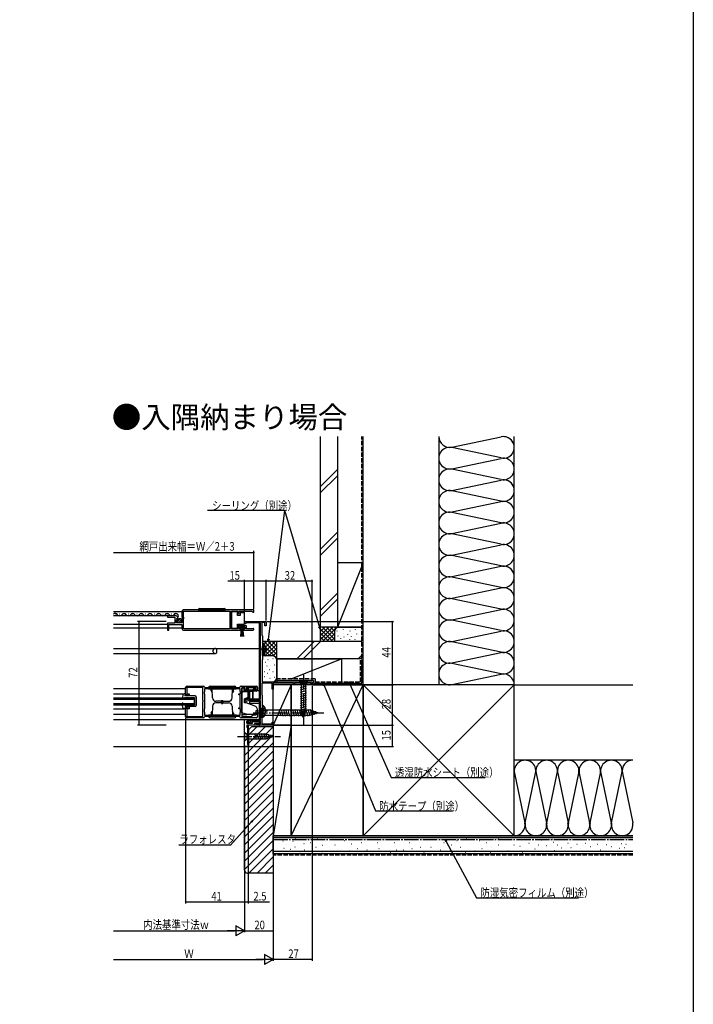
# Model space of a CAD drawing. Extents: x 0 to 990, y 0 to 1603.
# Drawn here: x 522 to 990, y 344 to 1029 of the extents above; entities that cross this region are included whole.
import ezdxf

# ---------------------------------------------------------------- set-up
doc = ezdxf.new("R2010")
doc.units = 0
doc.linetypes.add('YCENTER_1', pattern=[13, 10, -1, 1, -1])
doc.linetypes.add('YHIDDEN_1', pattern=[4, 3, -1])
for name, color, linetype in [('USER1', 3, 'CONTINUOUS'), ('YKK_11', 7, 'CONTINUOUS'), ('YKK_12', 2, 'CONTINUOUS'), ('YKK_13', 4, 'CONTINUOUS'), ('YKK_D', 6, 'CONTINUOUS'), ('YKK_ZWAK', 7, 'CONTINUOUS'), ('YSS_K', 3, 'CONTINUOUS')]:
    doc.layers.add(name, color=color, linetype=linetype)
doc.styles.get("Standard").update_dxf_attribs({"font": 'txt', "bigfont": 'EXTFONT'})

msp = doc.modelspace()

# ---------------------------------------------------------------- linework, layer by layer
at = {"layer": 'YKK_11', "color": 0, "linetype": 'ByBlock'}
for p, q in [((634.55, 617.52), (634.55, 613.69)), ((684.55, 618.52), (635.55, 618.52)), ((684.55, 618.52), (635.55, 618.52)), ((635.65, 613.42), (635.65, 617.62)), ((635.65, 617.62), (667.86, 617.62)), ((667.86, 617.62), (667.86, 605.42)), ((669.06, 605.42), (669.06, 617.62)), ((669.06, 617.62), (673.55, 617.62)), ((673.55, 617.62), (673.55, 616.02)), ((674.35, 616.02), (674.35, 617.62)), ((674.35, 617.62), (683.25, 617.62)), ((683.25, 617.62), (683.55, 617.32)), ((683.55, 617.32), (683.85, 617.02)), ((683.85, 617.02), (684.55, 617.02)), ((684.55, 617.02), (684.55, 618.52)), ((630.46, 614.32), (624.55, 614.32)), ((624.55, 614.32), (624.55, 613.52)), ((624.55, 613.52), (629.65, 613.52)), ((629.65, 609.32), (624.55, 609.32)), ((624.55, 609.32), (624.55, 604.52)), ((629.65, 613.52), (629.65, 609.32)), ((630.75, 609.52), (630.75, 611.72)), ((630.75, 611.72), (631.37, 611.72)), ((634.55, 609.52), (630.75, 609.52)), ((630.91, 612.54), (631.18, 613.01)), ((631.48, 611.98), (630.91, 612.54)), ((631.18, 613.01), (631.5, 612.93)), ((631.37, 611.72), (631.48, 611.98)), ((631.5, 612.93), (631.75, 613.14)), ((634.55, 613.69), (635.01, 613.15)), ((634.85, 612.82), (634.55, 612.52)), ((634.55, 612.52), (634.55, 609.52)), ((635.01, 613.15), (634.85, 612.82)), ((635.85, 613.22), (635.65, 613.42)), ((635.65, 612.42), (635.85, 612.62)), ((635.65, 605.42), (635.65, 612.42)), ((635.85, 612.62), (635.85, 613.22)), ((673.55, 616.02), (674.35, 616.02)), ((678.75, 610.52), (693.05, 610.52)), ((679.62, 609.62), (679.36, 609.47)), ((689.05, 609.62), (679.62, 609.62)), ((689.05, 556.72), (689.05, 609.62)), ((692.25, 609.72), (690.05, 609.72)), ((690.05, 609.72), (690.05, 600.92)), ((692.25, 607.52), (692.25, 609.72)), ((693.05, 610.52), (693.05, 607.52)), ((624.55, 604.52), (625.35, 604.52)), ((625.35, 604.52), (625.35, 608.42)), ((625.35, 608.42), (634.55, 608.42)), ((634.55, 608.42), (634.55, 605.52)), ((635.55, 604.52), (675.25, 604.52)), ((667.86, 605.42), (635.65, 605.42)), ((673.55, 605.42), (669.06, 605.42)), ((679.35, 607.42), (673.55, 607.42)), ((673.55, 607.42), (673.55, 605.42)), ((674.35, 605.32), (674.35, 606.62)), ((674.35, 606.62), (678.55, 606.62)), ((675.25, 605.32), (674.35, 605.32)), ((675.25, 604.52), (675.25, 605.32)), ((678.55, 605.32), (677.65, 605.32)), ((677.65, 605.32), (677.65, 604.52)), ((677.65, 604.52), (684, 604.52)), ((678.55, 606.62), (678.55, 605.32)), ((679.35, 605.42), (679.35, 607.42)), ((683.46, 605.42), (679.35, 605.42)), ((683.65, 605.49), (683.46, 605.42)), ((693.05, 607.52), (692.25, 607.52)), ((690.05, 600.92), (690.25, 600.72)), ((690.25, 600.72), (690.45, 600.52)), ((690.45, 600.52), (690.45, 584.02)), ((690.35, 583.85), (690.25, 583.67)), ((690.25, 583.67), (690.25, 568.52)), ((690.45, 584.02), (690.35, 583.85)), ((690.25, 568.52), (725.05, 568.52)), ((725.05, 568.52), (725.05, 566.52)), ((637.06, 559.52), (637.06, 564.52)), ((644.02, 564.62), (637.96, 564.62)), ((637.96, 564.62), (637.96, 560.22)), ((638.06, 565.52), (649.46, 565.52)), ((644.19, 564.57), (644.02, 564.62)), ((644.36, 564.52), (644.19, 564.57)), ((649.06, 564.52), (644.36, 564.52)), ((649.06, 555.48), (649.06, 564.52)), ((650.11, 561.66), (649.96, 561.4)), ((649.96, 561.4), (649.96, 560.52)), ((650.26, 561.92), (650.11, 561.66)), ((650.26, 564.72), (650.46, 564.52)), ((652.77, 563.62), (650.26, 563.62)), ((650.26, 563.62), (650.26, 561.92)), ((650.46, 564.52), (674.66, 564.52)), ((652.94, 563.57), (652.77, 563.62)), ((653.11, 563.52), (652.94, 563.57)), ((672.01, 563.52), (653.11, 563.52)), ((672.17, 563.57), (672.01, 563.52)), ((672.34, 563.62), (672.17, 563.57)), ((675.06, 563.62), (672.34, 563.62)), ((674.66, 564.52), (674.86, 564.72)), ((675.06, 561.92), (675.06, 563.62)), ((675.11, 561.75), (675.06, 561.92)), ((675.16, 561.59), (675.11, 561.75)), ((675.16, 560.22), (675.16, 561.59)), ((675.66, 565.52), (686.06, 565.52)), ((678.26, 564.62), (676.06, 564.62)), ((676.06, 564.62), (676.06, 544.42)), ((678.26, 563.12), (678.26, 564.62)), ((686.16, 564.62), (679.06, 564.62)), ((679.06, 564.62), (679.06, 562.82)), ((679.06, 562.82), (680.56, 562.82)), ((679.34, 562.12), (679.26, 562.12)), ((679.6, 561.97), (679.34, 562.12)), ((679.86, 561.82), (679.6, 561.97)), ((679.96, 561.82), (679.86, 561.82)), ((680.23, 562), (679.96, 561.82)), ((680.38, 562.15), (680.23, 562)), ((680.56, 562.42), (680.38, 562.15)), ((680.56, 562.82), (680.56, 562.42)), ((684.56, 562.12), (684.56, 562.82)), ((684.56, 562.82), (686.16, 562.82)), ((686.06, 562.12), (684.56, 562.12)), ((686.16, 562.82), (686.16, 564.62)), ((687.06, 564.52), (687.06, 563.12)), ((697.35, 567.62), (690.15, 567.62)), ((690.15, 567.62), (690.15, 559.47)), ((697.35, 563.52), (697.35, 567.62)), ((698.05, 563.52), (697.35, 563.52)), ((698.35, 567.97), (698.05, 567.79)), ((698.05, 567.79), (698.05, 563.52)), ((698.95, 567.62), (698.35, 567.97)), ((712.05, 567.62), (698.95, 567.62)), ((712.05, 566.52), (712.05, 567.62)), ((712.75, 566.52), (712.05, 566.52)), ((724.35, 567.62), (712.75, 567.62)), ((712.75, 567.62), (712.75, 566.52)), ((724.35, 566.52), (724.35, 567.62)), ((725.05, 566.52), (724.35, 566.52)), ((639.56, 559.52), (637.06, 559.52)), ((637.96, 560.22), (639.56, 560.22)), ((639.56, 560.22), (639.56, 559.52)), ((649.18, 555.29), (649.06, 555.48)), ((649.06, 554.56), (649.18, 554.74)), ((649.06, 544.52), (649.06, 554.56)), ((649.18, 554.74), (649.18, 555.29)), ((649.96, 560.52), (650.26, 560.22)), ((650.26, 560.22), (650.26, 549.82)), ((674.06, 559.52), (674.06, 560.22)), ((674.06, 560.22), (675.16, 560.22)), ((675.06, 559.52), (674.06, 559.52)), ((675.06, 550.52), (675.06, 559.52)), ((678.05, 555.92), (681.55, 556.72)), ((678.05, 554.02), (678.05, 555.92)), ((681.69, 555.52), (679.05, 554.92)), ((679.05, 554.92), (679.05, 554.02)), ((681.55, 556.72), (689.05, 556.72)), ((689.05, 555.52), (681.69, 555.52)), ((689.05, 541.72), (689.05, 555.52)), ((690.15, 559.47), (690.25, 559.29)), ((690.25, 559.29), (690.35, 559.12)), ((690.35, 559.12), (690.35, 544.12)), ((637.06, 544.52), (637.06, 550.52)), ((637.06, 550.52), (639.56, 550.52)), ((639.56, 549.82), (637.96, 549.82)), ((637.96, 549.82), (637.96, 544.42)), ((639.56, 550.52), (639.56, 549.82)), ((650.26, 549.82), (649.96, 549.52)), ((649.96, 549.52), (649.96, 547.64)), ((649.96, 547.64), (650.11, 547.38)), ((674.06, 549.82), (674.06, 550.52)), ((674.06, 550.52), (675.06, 550.52)), ((675.16, 549.82), (674.06, 549.82)), ((675.16, 547.45), (675.16, 549.82)), ((679.05, 554.02), (678.05, 554.02)), ((686.06, 545.72), (686.06, 548.52)), ((686.06, 548.52), (687.06, 548.52)), ((687.06, 548.52), (687.06, 544.52)), ((637.96, 544.42), (644.02, 544.42)), ((649.46, 543.52), (638.06, 543.52)), ((644.02, 544.42), (644.19, 544.47)), ((644.19, 544.47), (644.36, 544.52)), ((644.36, 544.52), (649.06, 544.52)), ((650.11, 547.38), (650.26, 547.12)), ((650.26, 547.12), (650.26, 545.42)), ((650.26, 545.42), (652.77, 545.42)), ((650.46, 544.52), (650.26, 544.32)), ((674.66, 544.52), (650.46, 544.52)), ((652.77, 545.42), (652.94, 545.47)), ((652.94, 545.47), (653.11, 545.52)), ((653.11, 545.52), (672.01, 545.52)), ((653.11, 545.52), (672.01, 545.52)), ((672.01, 545.52), (672.17, 545.47)), ((672.17, 545.47), (672.34, 545.42)), ((672.34, 545.42), (675.06, 545.42)), ((674.86, 544.32), (674.66, 544.52)), ((675.06, 547.12), (675.11, 547.29)), ((675.06, 545.42), (675.06, 547.12)), ((675.11, 547.29), (675.16, 547.45)), ((686.06, 543.52), (675.66, 543.52)), ((676.06, 544.42), (682.76, 544.42)), ((678.05, 523.52), (678.05, 542.32)), ((678.05, 542.32), (681.05, 542.32)), ((680.35, 541.32), (679.55, 541.32)), ((679.55, 541.32), (679.55, 539.82)), ((679.55, 539.82), (679.55, 541.02)), ((679.55, 541.02), (680.05, 541.02)), ((680.05, 541.02), (680.45, 540.62)), ((680.55, 541.12), (680.35, 541.32)), ((681.05, 541.12), (680.55, 541.12)), ((681.05, 542.32), (681.05, 541.12)), ((682.25, 540.62), (682.25, 541.72)), ((682.25, 541.72), (689.05, 541.72)), ((682.76, 544.42), (684.06, 545.72)), ((689.05, 540.92), (683.05, 540.92)), ((683.05, 540.92), (683.05, 539.82)), ((683.55, 539.82), (683.55, 540.92)), ((683.55, 540.92), (688.55, 540.92)), ((684.06, 545.72), (686.06, 545.72)), ((688.55, 540.92), (688.55, 539.62)), ((689.05, 539.32), (689.05, 540.92)), ((690.25, 543.95), (690.15, 543.77)), ((690.15, 543.77), (690.15, 539.32)), ((690.35, 544.12), (690.25, 543.95)), ((679.55, 539.82), (683.55, 539.82)), ((683.05, 539.82), (679.55, 539.82)), ((684.85, 538.52), (679.55, 538.52)), ((679.55, 538.52), (679.55, 537.02)), ((679.55, 537.02), (680.05, 536.52)), ((680.05, 536.52), (680.05, 525.02)), ((680.45, 540.62), (682.25, 540.62)), ((688.55, 539.62), (684.85, 539.62)), ((684.85, 539.62), (684.85, 538.52)), ((686.55, 538.52), (686.55, 539.32)), ((686.55, 539.32), (689.05, 539.32)), ((698.05, 538.52), (686.55, 538.52)), ((690.15, 539.32), (697.35, 539.32)), ((697.35, 539.32), (697.35, 540.52)), ((697.35, 540.52), (698.05, 540.52)), ((698.05, 540.52), (698.05, 538.52)), ((680.55, 523.52), (678.05, 523.52)), ((680.05, 525.02), (680.55, 525.02)), ((680.55, 525.02), (680.55, 523.52))]:
    msp.add_line(p, q, dxfattribs=at)
for centre, radius, start, end in [((635.55, 617.52), 1, 90.00001, 179.99999), ((630.46, 613.02), 1.3, 5.2159, 90.00002), ((678.75, 609.82), 0.7, 90.00001, 330), ((635.55, 605.52), 1, 180.00001, 269.99999), ((684, 605.07), 0.55, 269.99998, 130.11937), ((638.06, 564.52), 1, 90.00001, 179.99999), ((649.46, 564.72), 0.8, 0.00001, 89.99999), ((675.66, 564.72), 0.8, 90.00001, 179.99999), ((679.26, 563.12), 1, 180.00001, 269.99999), ((686.06, 564.52), 1, 0.00001, 89.99999), ((686.06, 563.12), 1, 270.00001, 359.99999), ((638.06, 544.52), 1, 180.00001, 269.99999), ((649.46, 544.32), 0.8, 270.00001, 359.99999), ((675.66, 544.32), 0.8, 180.00001, 269.99999), ((686.06, 544.52), 1, 270.00001, 359.99999)]:
    msp.add_arc(centre, radius, start, end, dxfattribs=at)
at = {"layer": 'YKK_12', "linetype": 'Continuous'}
for p, q in [((634.55, 617.32), (587.05, 617.32)), ((630.46, 614.32), (587.05, 614.32)), ((588.41, 614.82), (588.21, 614.82)), ((591.41, 615.58), (591.21, 615.58)), ((594.41, 614.82), (594.21, 614.82)), ((597.41, 615.58), (597.21, 615.58)), ((600.41, 614.82), (600.21, 614.82)), ((603.41, 615.58), (603.21, 615.58)), ((606.41, 614.82), (606.21, 614.82)), ((609.41, 615.58), (609.21, 615.58)), ((612.41, 614.82), (612.21, 614.82)), ((615.41, 615.58), (615.21, 615.58)), ((618.41, 614.82), (618.21, 614.82)), ((621.41, 615.58), (621.21, 615.58)), ((624.41, 614.82), (624.21, 614.82)), ((627.41, 615.58), (627.21, 615.58)), ((630.41, 614.82), (630.21, 614.82)), ((624.55, 608.42), (587.05, 608.42)), ((624.55, 605.82), (587.05, 605.82)), ((634.55, 605.82), (625.35, 605.82)), ((587.05, 564.02), (637.06, 564.02)), ((587.05, 560.22), (636.11, 560.22)), ((587.05, 557.52), (643.06, 557.52)), ((587.05, 556.52), (643.06, 556.52)), ((643.06, 557.52), (643.06, 552.52)), ((681.55, 556.72), (678.06, 556.72)), ((587.05, 553.52), (643.06, 553.52)), ((587.05, 552.52), (643.06, 552.52)), ((587.05, 549.82), (636.13, 549.82)), ((587.05, 546.02), (637.06, 546.02))]:
    msp.add_line(p, q, dxfattribs=at)
at = {"layer": 'YKK_12'}
for p, q in [((678.06, 610.52), (688.55, 610.52)), ((688.55, 556.72), (688.55, 609.62)), ((587.05, 591.72), (688.55, 591.72)), ((658.55, 591.72), (658.55, 588.71)), ((587.05, 588.32), (657.75, 588.32)), ((677.56, 562.52), (678.45, 562.52)), ((680.56, 562.52), (681.06, 562.52)), ((684.06, 562.52), (684.56, 562.52)), ((686.86, 562.52), (688.55, 562.52)), ((678.06, 556.72), (688.55, 556.72)), ((688.55, 554.82), (681.55, 554.82)), ((681.55, 554.82), (681.55, 553.62)), ((688.55, 541.72), (688.55, 555.52)), ((681.55, 553.62), (688.55, 553.62)), ((587.05, 542.32), (688.55, 542.32)), ((688.55, 539.32), (688.55, 540.92)), ((688.55, 539.32), (688.55, 540.92)), ((688.55, 538.52), (680.55, 538.52)), ((680.55, 538.52), (680.55, 523.52)), ((688.55, 537.52), (688.55, 538.52)), ((587.05, 523.52), (680.55, 523.52)), ((681.05, 524.52), (680.55, 524.52))]:
    msp.add_line(p, q, dxfattribs=at)
at = {"layer": 'YKK_12', "linetype": 'Continuous'}
for centre, start, end in [((588.31, 614.36), 29.19937, 136.88044), ((594.31, 614.36), 29.19937, 150.80063), ((600.31, 614.36), 29.19937, 150.80063), ((606.31, 614.36), 29.19937, 150.80063), ((612.31, 614.36), 29.19937, 150.80063), ((618.31, 614.36), 29.19937, 150.80063), ((624.31, 614.36), 29.19937, 150.80063), ((630.31, 614.36), 324.76213, 150.80063), ((591.31, 616.04), 209.19064, 330.80936), ((597.31, 616.04), 209.19064, 330.80936), ((603.31, 616.04), 209.19064, 330.80936), ((609.31, 616.04), 209.19064, 330.80936), ((615.31, 616.04), 209.19064, 330.80936), ((621.31, 616.04), 209.19064, 330.80936), ((627.31, 616.04), 209.19064, 330.80936)]:
    msp.add_arc(centre, 1.72, start, end, dxfattribs=at)
at = {"layer": 'YKK_12'}
for centre, radius, start, end in [((657.75, 590.02), 1.7, 90, 290.92483), ((658.25, 588.71), 0.3, 290.92483, 0)]:
    msp.add_arc(centre, radius, start, end, dxfattribs=at)
at = {"layer": 'YKK_13', "linetype": 'Continuous'}
for p, q in [((645.9, 618.52), (664.9, 618.52)), ((646.9, 619.52), (663.9, 619.52)), ((673.06, 617.27), (669.06, 617.27)), ((669.06, 617.27), (669.06, 605.87)), ((673.06, 614.57), (673.06, 617.27)), ((675.06, 616.57), (675.06, 614.57)), ((677.56, 616.57), (675.06, 616.57)), ((678.06, 615.57), (678.06, 616.07)), ((631.57, 610.61), (633.46, 612.51)), ((632.25, 609.88), (634.2, 611.83)), ((675.06, 614.57), (673.06, 614.57)), ((678.06, 609.57), (678.06, 615.57)), ((678.06, 609.07), (678.06, 609.57)), ((669.06, 605.87), (673.06, 605.87)), ((673.06, 605.87), (673.06, 608.57)), ((673.06, 608.57), (677.56, 608.57)), ((678.3, 606.62), (674.6, 606.62)), ((674.6, 606.62), (674.6, 605.82)), ((674.6, 605.82), (678.3, 605.82)), ((675.46, 600.12), (675.95, 605.82)), ((676.2, 605.82), (675.96, 600.12)), ((676.45, 605.82), (676.45, 600.12)), ((676.7, 605.82), (676.95, 600.12)), ((677.45, 600.12), (676.95, 605.82)), ((678.3, 605.82), (678.3, 606.62)), ((690.45, 595.47), (690.45, 589.22)), ((690.45, 595.47), (690.96, 595.47)), ((690.45, 586.97), (690.45, 593.22)), ((690.96, 595.47), (690.96, 589.22)), ((690.96, 586.97), (690.96, 593.22)), ((690.45, 586.97), (690.96, 586.97)), ((722.15, 568.52), (715.95, 568.52)), ((715.95, 568.52), (717.5, 566.97)), ((722.15, 568.52), (720.6, 566.97)), ((677.56, 564.12), (676.06, 564.12)), ((676.06, 559.42), (676.06, 564.12)), ((677.06, 561.72), (680.56, 561.72)), ((677.56, 564.12), (677.56, 561.72)), ((680.56, 561.72), (680.56, 557.73)), ((680.56, 557.27), (680.56, 561.62)), ((716.95, 564.54), (721.15, 565.67)), ((716.95, 562.99), (721.15, 564.12)), ((716.95, 561.44), (721.15, 562.56)), ((717.5, 566.97), (717.5, 548.44)), ((720.6, 566.97), (717.5, 566.97)), ((720.6, 548.44), (720.6, 566.97)), ((635.12, 559.35), (634.74, 556.48)), ((636.74, 557.72), (634.98, 556.35)), ((637.03, 560.22), (636.11, 560.22)), ((636.74, 558.72), (637.03, 560.22)), ((637.74, 558.72), (636.74, 558.72)), ((636.74, 557.72), (637.26, 556.82)), ((637.2, 557.72), (638.44, 557.72)), ((637.2, 557.72), (637.72, 556.82)), ((637.26, 556.82), (637.72, 556.82)), ((637.74, 558.72), (637.74, 559.02)), ((637.74, 559.02), (637.94, 559.02)), ((638.24, 558.72), (637.94, 559.02)), ((639.66, 558.73), (638.24, 558.72)), ((638.96, 556.83), (638.44, 557.72)), ((639.42, 556.83), (638.9, 557.73)), ((638.9, 557.73), (640.24, 557.73)), ((638.96, 556.83), (639.42, 556.83)), ((639.37, 559.23), (639.66, 558.73)), ((639.74, 559.23), (639.37, 559.23)), ((640.24, 558.73), (639.74, 559.23)), ((643.64, 558.74), (640.24, 558.73)), ((640.24, 557.73), (640.64, 557.03)), ((640.64, 557.03), (641.11, 557.03)), ((641.11, 557.03), (640.7, 557.73)), ((640.7, 557.73), (643.15, 557.73)), ((643.15, 557.73), (643.15, 552.33)), ((644.45, 557.94), (644.45, 552.14)), ((676.06, 546.89), (676.06, 560.72)), ((680.56, 557.73), (678.06, 556.82)), ((678.06, 556.82), (678.06, 554.32)), ((678.06, 554.32), (678.06, 556.82)), ((679.29, 557.27), (680.56, 557.27)), ((716.95, 559.89), (721.15, 561.01)), ((716.95, 558.33), (721.15, 559.46)), ((716.95, 556.78), (721.15, 557.9)), ((716.95, 555.23), (721.15, 556.35)), ((716.95, 553.67), (721.15, 554.8)), ((635.14, 550.69), (634.75, 553.55)), ((636.75, 552.32), (634.99, 553.69)), ((637.06, 549.82), (636.13, 549.82)), ((636.75, 552.32), (637.27, 553.22)), ((636.75, 551.32), (637.06, 549.82)), ((637.75, 551.32), (636.75, 551.32)), ((637.21, 552.32), (637.73, 553.22)), ((637.21, 552.32), (638.45, 552.32)), ((637.27, 553.22), (637.73, 553.22)), ((637.75, 551.32), (637.75, 551.02)), ((637.75, 551.02), (637.95, 551.02)), ((638.25, 551.32), (637.95, 551.02)), ((639.67, 551.33), (638.25, 551.32)), ((638.97, 553.23), (638.45, 552.32)), ((639.43, 553.23), (638.91, 552.33)), ((638.91, 552.33), (640.25, 552.33)), ((638.97, 553.23), (639.43, 553.23)), ((639.39, 550.83), (639.67, 551.33)), ((639.75, 550.83), (639.39, 550.83)), ((640.25, 551.33), (639.75, 550.83)), ((640.25, 552.33), (640.65, 553.03)), ((643.65, 551.34), (640.25, 551.33)), ((640.65, 553.03), (641.11, 553.03)), ((641.11, 553.03), (640.71, 552.33)), ((640.71, 552.33), (643.15, 552.33)), ((685.86, 551.48), (678.06, 554.32)), ((685.86, 551.48), (686.35, 550.89)), ((687.06, 548.96), (687.06, 545.82)), ((689.05, 550.52), (689.05, 543.52)), ((689.05, 550.52), (690.8, 548.77)), ((690.35, 552.37), (690.35, 546.12)), ((690.35, 552.37), (690.86, 552.37)), ((690.35, 543.87), (690.35, 550.12)), ((723.5, 548.77), (690.8, 548.77)), ((690.8, 548.77), (690.8, 545.27)), ((690.86, 552.37), (690.86, 546.12)), ((690.86, 543.87), (690.86, 550.12)), ((703.43, 544.72), (702.19, 549.32)), ((704.98, 544.72), (703.75, 549.32)), ((706.53, 544.72), (705.3, 549.32)), ((708.08, 544.72), (706.85, 549.32)), ((709.64, 544.72), (708.4, 549.32)), ((711.19, 544.72), (709.96, 549.32)), ((712.74, 544.72), (711.51, 549.32)), ((714.3, 544.72), (713.06, 549.32)), ((715.85, 544.72), (714.62, 549.32)), ((717.4, 544.72), (716.17, 549.32)), ((716.95, 552.12), (721.15, 553.25)), ((716.95, 550.57), (721.15, 551.69)), ((716.95, 549.02), (721.15, 550.14)), ((717.21, 547.53), (721.15, 548.59)), ((719.05, 543.52), (717.5, 548.44)), ((718.95, 544.72), (717.72, 549.32)), ((719.05, 543.52), (720.6, 548.44)), ((720.51, 544.72), (719.27, 549.32)), ((722.06, 544.72), (720.83, 549.32)), ((723.61, 544.73), (722.38, 549.32)), ((729.05, 547.02), (723.5, 548.77)), ((725.04, 545.18), (723.97, 549.2)), ((726.47, 545.63), (725.66, 548.67)), ((727.91, 546.08), (727.36, 548.13)), ((680.06, 545.82), (676.06, 546.89)), ((676.06, 545.92), (679.68, 545.92)), ((687.06, 545.82), (680.06, 545.82)), ((689.05, 543.52), (690.8, 545.27)), ((690.35, 543.87), (690.86, 543.87)), ((690.8, 545.27), (723.5, 545.27)), ((717.66, 546.1), (720.7, 546.91)), ((718.12, 544.67), (720.17, 545.22)), ((729.05, 547.02), (723.5, 545.27)), ((678.05, 533.62), (678.05, 527.42)), ((678.05, 533.62), (679.6, 532.07)), ((678.05, 527.42), (679.6, 528.97)), ((693.14, 532.07), (679.6, 532.07)), ((679.6, 532.07), (679.6, 528.97)), ((679.6, 528.97), (693.14, 528.97)), ((686.35, 528.42), (685.22, 532.62)), ((687.9, 528.42), (686.78, 532.62)), ((689.45, 528.42), (688.33, 532.62)), ((691.01, 528.42), (689.88, 532.62)), ((692.56, 528.42), (691.43, 532.62)), ((694.04, 528.68), (692.99, 532.62)), ((698.05, 530.52), (693.14, 532.07)), ((698.05, 530.52), (693.14, 528.97)), ((695.47, 529.13), (694.66, 532.17)), ((696.91, 529.58), (696.36, 531.63))]:
    msp.add_line(p, q, dxfattribs=at)
at = {"layer": 'YKK_13', "linetype": 'YCENTER_1'}
for p, q in [((694, 591.22), (688.55, 591.22)), ((719.05, 573.52), (719.05, 538.52)), ((693.9, 548.12), (688.45, 548.12)), ((684.05, 547.02), (734.05, 547.02)), ((673.05, 530.52), (703.05, 530.52))]:
    msp.add_line(p, q, dxfattribs=at)
at = {"layer": 'YKK_13', "linetype": 'YHIDDEN_1'}
for p, q in [((690.64, 592.37), (690.03, 591.22)), ((690.64, 590.08), (690.03, 591.22)), ((692.55, 593.3), (690.64, 592.37)), ((692.55, 589.15), (690.64, 590.08)), ((690.54, 549.27), (689.93, 548.12)), ((690.54, 546.98), (689.93, 548.12)), ((692.45, 550.2), (690.54, 549.27)), ((692.45, 546.05), (690.54, 546.98))]:
    msp.add_line(p, q, dxfattribs=at)
at = {"layer": 'YKK_13'}
for p, q in [((654.06, 565.52), (671.06, 565.52)), ((655.44, 563.22), (654.86, 563.22)), ((654.86, 562.22), (654.86, 563.22)), ((654.86, 562.22), (655.51, 561.1)), ((655.67, 557.43), (655.46, 563.52)), ((662.56, 563.54), (662.56, 563.52)), ((669.44, 557.43), (669.65, 563.52)), ((670.26, 562.22), (669.61, 561.1)), ((669.67, 563.22), (670.26, 563.22)), ((670.26, 562.22), (670.26, 563.22)), ((679.36, 564.22), (679.36, 563.92)), ((679.76, 564.62), (685.36, 564.62)), ((681.06, 563.52), (679.76, 563.52)), ((681.06, 556.67), (681.06, 563.52)), ((684.06, 562.82), (681.06, 562.82)), ((681.56, 561.52), (681.56, 556.67)), ((683.26, 561.82), (681.86, 561.82)), ((683.56, 561.52), (683.56, 556.67)), ((685.36, 563.52), (684.06, 563.52)), ((684.06, 556.67), (684.06, 563.52)), ((685.76, 564.22), (685.76, 563.92)), ((662.56, 555.02), (658.17, 555.02)), ((662.06, 555.52), (663.06, 555.52)), ((662.06, 554.02), (662.06, 555.52)), ((662.06, 555.02), (662.06, 553.52)), ((662.56, 555.02), (666.94, 555.02)), ((663.06, 554.02), (663.06, 555.52)), ((663.06, 555.02), (663.06, 553.52)), ((654.86, 546.82), (655.51, 547.94)), ((655.67, 551.61), (655.46, 545.52)), ((662.56, 554.02), (658.17, 554.02)), ((662.06, 553.52), (663.06, 553.52)), ((662.56, 554.02), (666.94, 554.02)), ((669.44, 551.61), (669.65, 545.52)), ((670.26, 546.82), (669.61, 547.94)), ((654.06, 543.52), (671.06, 543.52)), ((654.86, 546.82), (654.86, 545.82)), ((655.44, 545.82), (654.86, 545.82)), ((662.56, 545.52), (662.56, 545.43)), ((669.67, 545.82), (670.26, 545.82)), ((670.26, 546.82), (670.26, 545.82))]:
    msp.add_line(p, q, dxfattribs=at)
at = {"layer": 'YKK_13', "linetype": 'Continuous'}
msp.add_circle((632.9, 611.17), 1.45, dxfattribs=at)
for centre, radius, start, end in [((646.9, 618.52), 1, 90, 180), ((663.9, 618.52), 1, 0, 90), ((677.56, 616.07), 0.5, 0.00001, 90), ((677.56, 609.07), 0.5, 270, 359.99995), ((687.42, 591.22), 5.53, 309.80112, 50.21287), ((677.06, 560.72), 1, 90, 180), ((634.89, 556.47), 0.15, 173.57557, 308.02331), ((636.11, 559.22), 1, 90.11782, 172.5148), ((643.65, 557.94), 0.8, 0.05935, 90.11869), ((634.9, 553.57), 0.15, 52.21407, 186.66181), ((636.13, 550.82), 1, 187.72258, 270.11957), ((643.65, 552.14), 0.8, 270.11869, 0.05935), ((684.06, 548.96), 3, 0, 40), ((687.32, 548.12), 5.53, 309.80112, 50.21287)]:
    msp.add_arc(centre, radius, start, end, dxfattribs=at)
at = {"layer": 'YKK_13'}
for centre, radius, start, end in [((654.06, 564.52), 1, 90, 180), ((671.06, 564.52), 1, 0, 90), ((679.76, 564.22), 0.4, 90, 180), ((679.76, 563.92), 0.4, 180, 270), ((681.86, 561.52), 0.3, 90, 180), ((683.26, 561.52), 0.3, 0, 90), ((685.36, 564.22), 0.4, 0, 90), ((685.36, 563.92), 0.4, 270, 0), ((658.17, 557.52), 2.5, 182, 270), ((666.94, 557.52), 2.5, 270, 358), ((681.31, 556.67), 0.25, 180, 0), ((683.81, 556.67), 0.25, 180, 0), ((658.17, 551.52), 2.5, 90, 178), ((666.94, 551.52), 2.5, 2, 90), ((654.06, 544.52), 1, 180, 270), ((671.06, 544.52), 1, 270, 0)]:
    msp.add_arc(centre, radius, start, end, dxfattribs=at)
at = {"layer": 'YKK_D'}
for p, q in [((706.11, 687.63), (652.21, 687.63)), ((694.64, 598.21), (706.11, 687.63)), ((730.07, 607.01), (706.11, 687.63)), ((587.05, 658.52), (684.55, 658.52)), ((684.55, 619.22), (684.55, 659.52)), ((678.05, 638.52), (666.31, 638.52)), ((678.05, 610.82), (678.05, 639.52)), ((693.05, 638.52), (678.05, 638.52)), ((693.05, 611.22), (693.05, 639.52)), ((693.05, 611.22), (693.05, 639.52)), ((725.05, 638.52), (693.05, 638.52)), ((725.05, 569.22), (725.05, 639.52)), ((623.55, 610.52), (603.55, 610.52)), ((604.55, 610.52), (604.55, 538.52)), ((693.75, 610.52), (781.55, 610.52)), ((780.55, 610.52), (780.55, 566.52)), ((725.05, 565.82), (725.05, 374.52)), ((725.75, 566.52), (781.55, 566.52)), ((725.75, 566.52), (781.55, 566.52)), ((733.37, 565.95), (769.03, 478.76)), ((751.21, 566.96), (779.86, 501.93)), ((780.55, 566.52), (780.55, 538.52)), ((637.06, 543.52), (637.06, 414.52)), ((623.55, 538.52), (603.55, 538.52)), ((698.05, 537.82), (698.05, 374.52)), ((698.05, 537.82), (698.05, 374.52)), ((698.05, 537.82), (698.05, 394.52)), ((698.75, 538.52), (781.55, 538.52)), ((698.75, 538.52), (781.55, 538.52)), ((780.55, 538.52), (780.55, 523.52)), ((678.05, 523.02), (678.05, 394.52)), ((678.05, 523.02), (678.05, 414.52)), ((678.05, 523.02), (678.05, 394.52)), ((678.05, 523.02), (678.05, 414.52)), ((680.55, 522.82), (680.55, 414.52)), ((681.25, 523.52), (781.55, 523.52)), ((779.86, 501.93), (845.28, 501.93)), ((769.03, 478.76), (822.61, 478.76)), ((682.76, 471.01), (668.29, 454.94)), ((668.29, 454.94), (632.31, 454.94)), ((818.31, 457.52), (839.34, 418.34)), ((839.34, 418.34), (910.2, 418.34)), ((637.06, 415.52), (678.05, 415.52)), ((678.05, 415.52), (680.55, 415.52)), ((680.55, 415.52), (695.45, 415.52)), ((678.05, 395.52), (671.99, 399.02)), ((671.99, 399.02), (671.99, 392.02)), ((587.05, 395.52), (671.05, 395.52)), ((678.05, 395.52), (665.93, 395.52)), ((678.05, 395.52), (671.99, 392.02)), ((678.05, 395.52), (698.05, 395.52)), ((698.05, 375.52), (691.99, 379.02)), ((691.99, 379.02), (691.99, 372.02)), ((587.05, 375.52), (691.05, 375.52)), ((698.05, 375.52), (685.93, 375.52)), ((698.05, 375.52), (691.99, 372.02)), ((725.05, 375.52), (698.05, 375.52))]:
    msp.add_line(p, q, dxfattribs=at)
at = {"layer": 'YKK_D', "linetype": 'ByBlock'}
for p, q in [((730.55, 605.38), (729.63, 606.88)), ((730.55, 605.38), (730.07, 607.01)), ((730.51, 607.14), (730.55, 605.38)), ((694.42, 596.52), (694.19, 598.26)), ((694.42, 596.52), (694.64, 598.21)), ((695.09, 598.15), (694.42, 596.52)), ((750.8, 566.78), (750.53, 568.52)), ((750.53, 568.52), (751.63, 567.15)), ((750.53, 568.52), (751.21, 566.96)), ((732.95, 565.77), (732.73, 567.52)), ((732.73, 567.52), (733.79, 566.12)), ((732.73, 567.52), (733.37, 565.95)), ((682.42, 471.32), (683.9, 472.27)), ((683.9, 472.27), (682.76, 471.01)), ((683.9, 472.27), (683.1, 470.71)), ((817.91, 457.31), (817.51, 459.02)), ((817.51, 459.02), (818.71, 457.74)), ((817.51, 459.02), (818.31, 457.52))]:
    msp.add_line(p, q, dxfattribs=at)
at = {"layer": 'YKK_D', "linetype": 'ByBlock', "const_width": 0.85}
for points in [[(684.45, 658.52, 1), (684.66, 658.52, 1)], [(678.16, 638.52, 1), (677.95, 638.52, 1)], [(692.95, 638.52, 1), (693.16, 638.52, 1)], [(693.16, 638.52, 1), (692.95, 638.52, 1)], [(724.95, 638.52, 1), (725.16, 638.52, 1)], [(604.55, 610.41, 1), (604.55, 610.63, 1)], [(780.55, 610.41, 1), (780.55, 610.63, 1)], [(780.55, 566.63, 1), (780.55, 566.41, 1)], [(780.55, 566.41, 1), (780.55, 566.63, 1)], [(604.55, 538.63, 1), (604.55, 538.41, 1)], [(780.55, 538.41, 1), (780.55, 538.63, 1)], [(780.55, 538.63, 1), (780.55, 538.41, 1)], [(780.55, 523.63, 1), (780.55, 523.41, 1)], [(637.16, 415.52, 1), (636.95, 415.52, 1)], [(678.16, 415.52, 1), (677.95, 415.52, 1)], [(677.95, 415.52, 1), (678.16, 415.52, 1)], [(680.45, 415.52, 1), (680.66, 415.52, 1)], [(697.95, 395.52, 1), (698.16, 395.52, 1)], [(724.95, 375.52, 1), (725.16, 375.52, 1)]]:
    msp.add_lwpolyline(points, format="xyb", close=True, dxfattribs=at)
at = {"layer": 'YKK_ZWAK'}
msp.add_lwpolyline([(0, 0), (0, 1560), (990, 1560), (990, 0)], close=True, dxfattribs=at)
at = {"layer": 'YSS_K', "color": 0, "linetype": 'Continuous'}
for p, q in [((730.55, 739.02), (730.55, 606.52)), ((742.55, 739.02), (742.55, 606.52)), ((742.55, 606.52), (730.55, 606.52)), ((759.55, 596.52), (700.45, 596.52)), ((700.45, 584.52), (700.45, 596.52)), ((758.55, 584.52), (700.45, 584.52)), ((759.55, 567.52), (759.55, 584.02)), ((726.05, 569.52), (701.05, 569.52)), ((726.05, 569.52), (726.05, 567.52)), ((760.55, 566.52), (710.55, 566.52)), ((710.55, 566.52), (710.55, 461.52)), ((726.05, 567.52), (759.55, 567.52)), ((865.55, 566.52), (760.55, 566.52)), ((760.55, 566.52), (760.55, 461.52)), ((760.55, 461.52), (760.55, 566.52)), ((865.55, 461.52), (865.55, 566.52)), ((948.05, 461.52), (698.05, 461.52)), ((698.05, 449.02), (698.05, 461.52)), ((710.55, 461.52), (760.55, 461.52)), ((760.55, 461.52), (865.55, 461.52)), ((948.05, 449.02), (698.05, 449.02))]:
    msp.add_line(p, q, dxfattribs=at)
at = {"layer": 'YSS_K', "color": 0, "linetype": 'YHIDDEN_1'}
for p, q in [((759.55, 585.02), (759.55, 739.02)), ((758.55, 568.52), (758.55, 585.02)), ((758.55, 585.02), (759.55, 585.02)), ((727.05, 570.52), (701.05, 570.52)), ((727.05, 570.52), (727.05, 568.52)), ((727.05, 568.52), (758.55, 568.52))]:
    msp.add_line(p, q, dxfattribs=at)
at = {"layer": 'YSS_K', "linetype": 'Continuous'}
for p, q in [((760.55, 566.52), (760.55, 739.02)), ((813.05, 739.02), (813.05, 566.52)), ((822.09, 731.68), (856.52, 738.86)), ((822.09, 731.68), (856.52, 738.86)), ((865.55, 566.52), (865.55, 739.02)), ((856.52, 724.18), (822.09, 731.36)), ((822.09, 716.68), (856.52, 723.86)), ((730.55, 704.09), (742.55, 716.09)), ((856.52, 709.18), (822.09, 716.36)), ((730.55, 699.85), (742.55, 711.85)), ((822.09, 701.68), (856.52, 708.86)), ((822.09, 701.68), (856.52, 708.86)), ((856.52, 694.18), (822.09, 701.36)), ((822.09, 686.68), (856.52, 693.86)), ((856.52, 679.18), (822.09, 686.36)), ((822.09, 671.68), (856.52, 678.86)), ((730.55, 660.66), (742.55, 672.66)), ((856.52, 664.18), (822.09, 671.36)), ((730.55, 656.42), (742.55, 668.42)), ((822.09, 656.68), (856.52, 663.86)), ((742.55, 651.52), (759.55, 651.52)), ((742.55, 651.52), (742.55, 606.52)), ((760.55, 606.52), (760.55, 651.52)), ((856.52, 649.18), (822.09, 656.36)), ((759.55, 649.02), (742.55, 606.52)), ((813.05, 649.02), (813.05, 641.52)), ((822.09, 641.68), (856.52, 648.86)), ((822.09, 641.68), (856.52, 648.86)), ((865.55, 641.52), (865.55, 649.02)), ((856.52, 634.18), (822.09, 641.36)), ((730.55, 618.23), (742.55, 630.23)), ((822.09, 626.68), (856.52, 633.86)), ((730.55, 613.99), (742.55, 625.99)), ((856.52, 619.18), (822.09, 626.36)), ((822.09, 611.68), (856.52, 618.86)), ((856.52, 604.18), (822.09, 611.36)), ((730.55, 606.52), (730.55, 596.52)), ((743.55, 606.52), (730.55, 606.52)), ((730.55, 597.66), (739.41, 606.52)), ((730.55, 600.49), (736.58, 606.52)), ((730.55, 603.32), (733.75, 606.52)), ((730.55, 606.15), (730.93, 606.52)), ((739.41, 596.52), (730.55, 605.38)), ((736.58, 596.52), (730.55, 602.55)), ((732.24, 596.52), (742.24, 606.52)), ((740.55, 598.21), (732.24, 606.52)), ((740.55, 601.03), (735.07, 606.52)), ((740.57, 603.85), (737.9, 606.52)), ((740.55, 603.52), (740.55, 596.52)), ((741.52, 605.73), (740.73, 606.52)), ((742.38, 603.71), (742.38, 603.91)), ((742.55, 606.52), (759.55, 606.52)), ((759.55, 606.52), (743.55, 606.52)), ((746.72, 604.72), (746.72, 604.92)), ((751.39, 603.71), (751.39, 603.91)), ((755.24, 604.72), (755.24, 604.92)), ((822.09, 596.68), (856.52, 603.86)), ((700.45, 596.52), (690.45, 596.52)), ((690.45, 587.66), (699.31, 596.52)), ((690.45, 590.49), (696.48, 596.52)), ((690.45, 593.32), (693.65, 596.52)), ((690.45, 596.15), (690.83, 596.52)), ((691.6, 596.52), (700.45, 587.66)), ((694.42, 596.52), (700.45, 590.49)), ((697.25, 596.52), (700.45, 593.32)), ((700.08, 596.52), (700.45, 596.15)), ((700.45, 583.52), (700.45, 596.52)), ((714.5, 584.52), (726.5, 596.52)), ((730.74, 596.52), (718.74, 584.52)), ((733.75, 596.52), (730.55, 599.72)), ((730.93, 596.52), (730.55, 596.89)), ((735.07, 596.52), (740.55, 602.01)), ((737.9, 596.52), (740.55, 599.18)), ((743.05, 600.38), (743.05, 600.58)), ((744.88, 598.52), (744.88, 598.72)), ((747.05, 602.05), (747.05, 602.25)), ((747.39, 599.71), (747.39, 599.91)), ((749.85, 601.44), (749.85, 601.64)), ((751.31, 597.74), (751.31, 597.94)), ((752.4, 600.04), (752.4, 600.24)), ((754.9, 598.04), (754.9, 598.24)), ((756.07, 601.71), (756.07, 601.91)), ((856.52, 589.18), (822.09, 596.36)), ((690.45, 594.83), (700.45, 584.83)), ((690.45, 592.01), (695.94, 586.52)), ((690.45, 589.18), (693.13, 586.5)), ((692.14, 586.52), (700.45, 594.83)), ((694.97, 586.52), (700.45, 592.01)), ((697.78, 586.5), (700.45, 589.18)), ((822.09, 581.68), (856.52, 588.86)), ((697.45, 586.52), (690.45, 586.52)), ((692.45, 582.19), (692.65, 582.19)), ((694.31, 584.03), (694.51, 584.03)), ((697.65, 584.69), (697.85, 584.69)), ((699.66, 585.55), (700.45, 586.35)), ((700.45, 584.52), (700.45, 568.52)), ((700.45, 584.52), (745.45, 584.52)), ((700.45, 571.52), (700.45, 583.52)), ((710.45, 570.52), (745.45, 584.52)), ((745.45, 584.52), (745.45, 568.52)), ((756.92, 584.52), (759.55, 587.15)), ((691.67, 575.77), (691.87, 575.77)), ((693.64, 579.69), (693.84, 579.69)), ((695.38, 577.23), (695.58, 577.23)), ((695.98, 580.02), (696.18, 580.02)), ((697.65, 575.68), (697.85, 575.68)), ((698.65, 580.35), (698.85, 580.35)), ((856.52, 574.18), (822.09, 581.36)), ((691.97, 572.17), (692.17, 572.17)), ((693.98, 574.68), (694.18, 574.68)), ((695.65, 571.01), (695.85, 571.01)), ((698.65, 571.84), (698.85, 571.84)), ((822.09, 566.68), (856.52, 573.86)), ((710.55, 566.52), (698.05, 566.52)), ((698.05, 538.52), (698.05, 566.52)), ((710.55, 566.52), (698.05, 538.52)), ((745.45, 566.52), (700.45, 566.52)), ((710.55, 538.52), (710.55, 566.52)), ((710.55, 461.52), (760.55, 566.52)), ((760.55, 461.52), (865.55, 566.52)), ((760.55, 566.52), (865.55, 461.52)), ((865.55, 566.52), (948.05, 566.52)), ((678.05, 517.34), (698.05, 537.34)), ((681.05, 526), (692.57, 537.52)), ((681.05, 531.66), (686.92, 537.52)), ((710.55, 538.52), (698.05, 538.52)), ((710.55, 538.52), (698.05, 461.52)), ((710.55, 538.52), (698.05, 538.52)), ((698.05, 538.52), (698.05, 461.52)), ((710.55, 461.52), (710.55, 538.52)), ((678.05, 511.69), (698.05, 531.69)), ((678.05, 506.03), (698.05, 526.03)), ((678.05, 523), (678.57, 523.52)), ((678.05, 500.37), (698.05, 520.37)), ((678.05, 494.72), (698.05, 514.72)), ((948.05, 514.02), (865.55, 514.02)), ((948.05, 514.02), (940.55, 514.02)), ((678.05, 489.06), (698.05, 509.06)), ((678.05, 483.4), (698.05, 503.4)), ((865.71, 504.99), (872.9, 470.55)), ((873.21, 470.55), (880.4, 504.99)), ((880.71, 504.99), (887.9, 470.55)), ((888.21, 470.55), (895.4, 504.99)), ((895.71, 504.99), (902.9, 470.55)), ((903.21, 470.55), (910.4, 504.99)), ((910.71, 504.99), (917.9, 470.55)), ((918.21, 470.55), (925.4, 504.99)), ((925.71, 504.99), (932.9, 470.55)), ((933.21, 470.55), (940.4, 504.99)), ((940.71, 504.99), (947.9, 470.55)), ((940.71, 504.99), (947.9, 470.55)), ((678.05, 477.75), (698.05, 497.75)), ((678.05, 472.09), (698.05, 492.09)), ((678.05, 466.43), (698.05, 486.43)), ((678.05, 460.78), (698.05, 480.78)), ((678.05, 455.12), (698.05, 475.12)), ((678.05, 449.46), (698.05, 469.46)), ((678.05, 443.81), (698.05, 463.81)), ((698.05, 461.52), (710.55, 461.52)), ((948.05, 460.02), (698.05, 460.02)), ((713.24, 459.69), (713.44, 459.69)), ((728.54, 459.3), (728.74, 459.3)), ((739.25, 458.95), (739.45, 458.95)), ((763.98, 458.95), (764.18, 458.95)), ((776.27, 458.95), (776.47, 458.95)), ((786.99, 458.95), (787.19, 458.95)), ((800.17, 458.95), (800.37, 458.95)), ((809.24, 458.95), (809.44, 458.95)), ((832.31, 459.78), (832.51, 459.78)), ((854.57, 459.78), (854.77, 459.78)), ((861.16, 458.95), (861.36, 458.95)), ((865.55, 461.52), (948.05, 461.52)), ((871.05, 458.95), (871.25, 458.95)), ((884.44, 458.8), (884.64, 458.8)), ((940.55, 461.52), (948.05, 461.52)), ((678.05, 438.15), (698.05, 458.15)), ((681.08, 435.52), (698.05, 452.49)), ((704.67, 458.07), (704.87, 458.07)), ((705.39, 453.02), (705.59, 453.02)), ((707.35, 455.54), (707.55, 455.54)), ((709.87, 452.18), (710.07, 452.18)), ((711.55, 457.78), (711.75, 457.78)), ((713.01, 453.73), (713.21, 453.73)), ((719.25, 456.07), (719.45, 456.07)), ((719.47, 451.86), (719.67, 451.86)), ((723.59, 456.81), (723.79, 456.81)), ((727.71, 453.51), (727.91, 453.51)), ((732.04, 454.9), (732.24, 454.9)), ((735.16, 458.52), (735.36, 458.52)), ((740.9, 455.16), (741.1, 455.16)), ((742.55, 451.86), (742.75, 451.86)), ((747.49, 458.13), (747.69, 458.13)), ((752.44, 455.98), (752.64, 455.98)), ((756.56, 452.69), (756.76, 452.69)), ((759.03, 456.81), (759.23, 456.81)), ((763.15, 451.86), (763.35, 451.86)), ((770.5, 456.81), (770.7, 456.81)), ((771.33, 452.69), (771.53, 452.69)), ((782.04, 456.81), (782.24, 456.81)), ((783.69, 451.86), (783.89, 451.86)), ((788.63, 451.86), (788.83, 451.86)), ((792.75, 456.81), (792.95, 456.81)), ((794.4, 452.69), (794.6, 452.69)), ((800.17, 453.51), (800.37, 453.51)), ((807.59, 453.51), (807.79, 453.51)), ((814.18, 451.86), (814.38, 451.86)), ((816.66, 456.81), (816.85, 456.81)), ((821.6, 455.16), (821.8, 455.16)), ((825.72, 458.13), (825.92, 458.13)), ((828.19, 453.51), (828.39, 453.51)), ((834.79, 455.98), (834.99, 455.98)), ((841.38, 458.13), (841.58, 458.13)), ((843.03, 452.69), (843.23, 452.69)), ((846.32, 456.81), (846.52, 456.81)), ((849.62, 453.51), (849.82, 453.51)), ((854.57, 455.16), (854.77, 455.16)), ((865.28, 455.16), (865.48, 455.16)), ((869.4, 454.33), (869.6, 454.33)), ((875.67, 456.47), (875.87, 456.47)), ((879.76, 452.38), (879.96, 452.38)), ((882.1, 455.3), (882.3, 455.3)), ((887.94, 454.71), (888.14, 454.71)), ((892.62, 457.05), (892.82, 457.05)), ((895.54, 455.3), (895.74, 455.3)), ((898.36, 453.19), (898.56, 453.19)), ((902.74, 456.35), (902.94, 456.35)), ((904.93, 453.43), (905.13, 453.43)), ((909.06, 455.62), (909.26, 455.62)), ((911.49, 452.7), (911.69, 452.7)), ((914.9, 456.35), (915.1, 456.35)), ((918.31, 454.16), (918.51, 454.16)), ((923.41, 455.62), (923.61, 455.62)), ((929.49, 455.38), (929.69, 455.38)), ((933.14, 454.16), (933.34, 454.16)), ((938.49, 452.94), (938.69, 452.94)), ((939.95, 456.1), (940.15, 456.1)), ((942.14, 453.43), (942.34, 453.43)), ((943.11, 455.62), (943.31, 455.62)), ((686.74, 435.52), (698.05, 446.83)), ((948.05, 450.52), (698.05, 450.52)), ((716.52, 450.62), (716.72, 450.62)), ((725.24, 450.21), (725.44, 450.21)), ((731.85, 450.62), (732.05, 450.62)), ((736.78, 451.04), (736.98, 451.04)), ((750.79, 451.04), (750.99, 451.04)), ((779.57, 450.21), (779.77, 450.21)), ((802.64, 450.21), (802.84, 450.21)), ((821.6, 451.04), (821.8, 451.04)), ((831.49, 450.21), (831.69, 450.21)), ((838.08, 451.04), (838.28, 451.04)), ((848.8, 450.21), (849, 450.21)), ((857.04, 450.21), (857.24, 450.21)), ((861.16, 451.04), (861.36, 451.04)), ((871.05, 450.21), (871.25, 450.21)), ((893.2, 451.21), (893.4, 451.21)), ((925.36, 451.73), (925.56, 451.73)), ((692.4, 435.52), (698.05, 441.18))]:
    msp.add_line(p, q, dxfattribs=at)
at = {"layer": 'YSS_K', "color": 0, "linetype": 'ByBlock'}
for p, q in [((681.05, 535.52), (683.05, 537.52)), ((681.05, 523.52), (681.05, 535.52)), ((683.05, 537.52), (698.05, 537.52)), ((698.05, 537.52), (698.05, 435.52)), ((678.05, 437.52), (678.05, 523.52)), ((678.05, 523.52), (681.05, 523.52)), ((698.05, 435.52), (680.05, 435.52))]:
    msp.add_line(p, q, dxfattribs=at)
at = {"layer": 'YSS_K', "color": 0, "linetype": 'YCENTER_1'}
msp.add_line((698.05, 459.02), (948.05, 459.02), dxfattribs=at)
at = {"layer": 'YSS_K', "linetype": 'YHIDDEN_1'}
msp.add_line((948.05, 448.02), (698.05, 448.02), dxfattribs=at)
at = {"layer": 'YSS_K', "linetype": 'Continuous'}
for centre, radius, start, end in [((820.55, 739.02), 7.5, 179.99992, 281.78353), ((858.05, 731.52), 7.5, 258.21646, 101.78353), ((858.05, 731.52), 7.5, 360, 101.78353), ((820.55, 724.02), 7.5, 78.21646, 281.78353), ((858.05, 716.52), 7.5, 258.21646, 101.78353), ((820.55, 709.02), 7.5, 78.21646, 281.78353), ((858.05, 701.52), 7.5, 258.21646, 101.78353), ((858.05, 701.52), 7.5, 360, 101.78353), ((820.55, 694.02), 7.5, 78.21646, 281.78353), ((858.05, 686.52), 7.5, 258.21646, 101.78353), ((820.55, 679.02), 7.5, 78.21646, 281.78353), ((858.05, 671.52), 7.5, 258.21646, 101.78353), ((820.55, 664.02), 7.5, 78.21646, 281.78353), ((858.05, 656.52), 7.5, 258.21646, 101.78353), ((820.55, 649.02), 7.5, 78.21646, 281.78353), ((858.05, 641.52), 7.5, 258.21646, 101.78353), ((858.05, 641.52), 7.5, 360, 101.78353), ((820.55, 634.02), 7.5, 78.21646, 281.78353), ((858.05, 626.52), 7.5, 258.21646, 101.78353), ((820.55, 619.02), 7.5, 78.21646, 281.78353), ((858.05, 611.52), 7.5, 258.21646, 101.78353), ((820.55, 604.02), 7.5, 78.21646, 281.78353), ((743.55, 603.52), 3, 90, 180), ((858.05, 596.52), 7.5, 258.21646, 101.78353), ((820.55, 589.02), 7.5, 78.21646, 281.78353), ((858.05, 581.52), 7.5, 258.21646, 101.78353), ((697.45, 583.52), 3, 0, 90), ((820.55, 574.02), 7.5, 78.21646, 281.78353), ((697.45, 571.52), 3, 270, 0), ((858.05, 566.52), 7.5, 360, 101.78353), ((873.05, 506.52), 7.5, 348.21646, 191.78353), ((888.05, 506.52), 7.5, 348.21646, 191.78353), ((903.05, 506.52), 7.5, 348.21646, 191.78353), ((918.05, 506.52), 7.5, 348.21646, 191.78353), ((933.05, 506.52), 7.5, 348.21646, 191.78353), ((948.05, 506.52), 7.5, 89.99991, 191.78353), ((948.05, 506.52), 7.5, 89.99991, 191.78353), ((865.55, 469.02), 7.5, 270, 11.78353), ((880.55, 469.02), 7.5, 168.21646, 11.78353), ((895.55, 469.02), 7.5, 168.21646, 11.78353), ((910.55, 469.02), 7.5, 168.21646, 11.78353), ((925.55, 469.02), 7.5, 168.21646, 11.78353), ((940.55, 469.02), 7.5, 168.21646, 11.78353), ((940.55, 469.02), 7.5, 270, 11.78353)]:
    msp.add_arc(centre, radius, start, end, dxfattribs=at)
at = {"layer": 'YSS_K', "color": 0}
msp.add_arc((680.05, 437.52), 2, 180.00002, 270, dxfattribs=at)

# ---------------------------------------------------------------- texts
at = {"layer": 'USER1'}
msp.add_text('●入隅納まり場合', height=15, dxfattribs=at).set_placement((585.78, 745.01))
at = {"layer": 'YKK_D', "width": 0.8}
for s, p in [('シーリング（別途）', (655.52, 688.03)), ('網戸出来幅＝Ｗ／2＋3', (604.95, 659.7)), ('15', (667.59, 639.52)), ('32', (705.97, 639.52)), ('透湿防水シート（別途）', (782.56, 502.57)), ('防水テープ（別途）', (771.73, 479.12)), ('ラフォレスタ', (632.77, 456.15)), ('防湿気密フィルム（別途）', (842.04, 418.94)), ('41', (654.95, 416.52)), ('2.5', (684.21, 416.52)), ('内法基準寸法ｗ', (607.58, 396.72)), ('20', (684.91, 396.52)), ('Ｗ', (636.14, 376.52)), ('27', (708.5, 376.52))]:
    msp.add_text(s, height=6, dxfattribs=at).set_placement(p)
for s, p in [('44', (779.55, 585.41)), ('72', (603.55, 571.38)), ('28', (779.55, 549.41)), ('15', (779.55, 527.78))]:
    msp.add_text(s, height=6, rotation=90, dxfattribs=at).set_placement(p)

doc.saveas('drawing.dxf')
